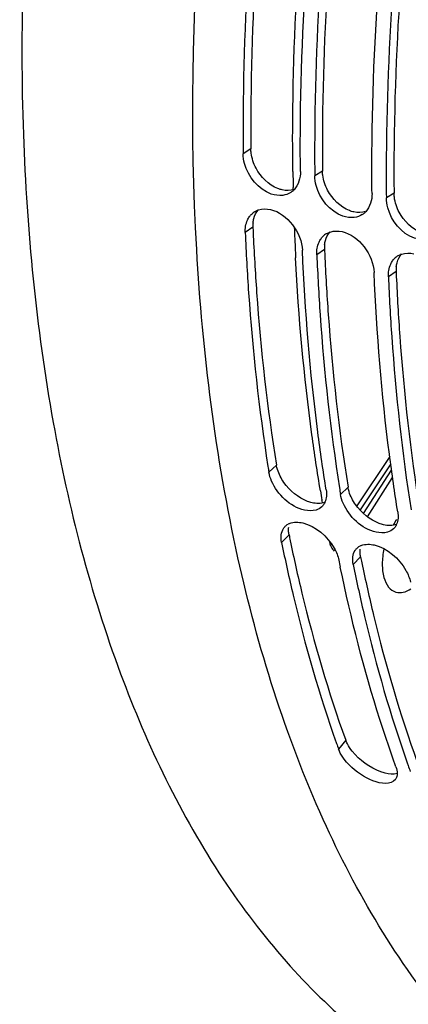
# Model space of a CAD drawing. Units: millimetres. Extents: x 0 to 594, y 0 to 420.
# Drawn here: x 284 to 290, y 59 to 73 of the extents above; entities that cross this region are included whole.
import ezdxf

# ---------------------------------------------------------------- set-up
doc = ezdxf.new("R2010")
doc.units = ezdxf.units.MM
doc.header["$LTSCALE"] = 32.67
doc.layers.get('0').update_dxf_attribs({"linetype": 'CONTINUOUS'})
doc.layers.add('AXES', color=7, linetype='CONTINUOUS')

msp = doc.modelspace()

# ---------------------------------------------------------------- linework, layer by layer
at = {"color": 7, "linetype": 'Continuous'}
for p, q in [((287.497341, 70.753232), (287.49792, 70.686308)), ((288.511516, 70.440787), (288.512095, 70.373863)), ((289.525691, 70.128342), (289.526269, 70.061418)), ((289.822708, 62.057773), (289.834856, 62.023451))]:
    msp.add_line(p, q, dxfattribs=at)
at = {"color": 9, "linetype": 'Continuous'}
for p, q in [((287.607516, 70.753852), (287.49792, 70.686308)), ((288.621691, 70.441407), (288.512095, 70.373863)), ((289.635865, 70.128962), (289.526269, 70.061418)), ((287.63632, 69.644644), (287.526939, 69.568843)), ((288.650495, 69.332199), (288.541113, 69.256398)), ((289.664669, 69.019754), (289.555288, 68.943953)), ((287.969573, 66.275872), (287.862672, 66.174994)), ((288.983748, 65.963427), (288.876847, 65.862549)), ((288.148123, 65.28899), (288.042551, 65.180765)), ((289.162297, 64.976545), (289.056726, 64.868321)), ((288.950346, 62.381753), (288.850746, 62.251886))]:
    msp.add_line(p, q, dxfattribs=at)
at = {"color": 7, "linetype": 'Continuous'}
for centre, radius, start, end in [((288.036598, 70.348868), 0.250718, 302.5905904, 312.3025477), ((288.029253, 70.356958), 0.261644, 312.2997926, 316.7796218), ((287.790331, 69.653772), 0.247778, 119.9876765, 123.8121777), ((287.787437, 69.658033), 0.242628, 123.8043357, 132.4513946), ((289.050772, 70.036423), 0.250718, 302.5905904, 312.3025477), ((289.043428, 70.044513), 0.261644, 312.2997926, 316.7796218), ((288.801612, 69.345588), 0.242628, 123.8043357, 132.4513946), ((288.804506, 69.341327), 0.247778, 119.9876765, 123.8121777), ((289.815787, 69.033143), 0.242628, 123.8043357, 132.4513946), ((289.81868, 69.028882), 0.247778, 119.9876765, 123.8121777), ((313.631747, 70.308137), 26.098431, 188.9294636, 189.1121531), ((314.655184, 69.997167), 26.10781, 188.9098669, 189.1121301), ((288.231393, 65.262544), 0.202457, 111.5916417, 118.403474), ((289.245568, 64.950099), 0.202457, 111.5916417, 118.403474), ((312.224507, 69.655857), 23.843485, 191.4299277, 191.6779219), ((305.733595, 68.34122), 17.94744, 199.5485912, 199.8334433), ((306.74777, 68.028775), 17.94744, 199.5485912, 199.8334433), ((289.56134, 61.892368), 0.116087, 323.0084799, 329.8819161)]:
    msp.add_arc(centre, radius, start, end, dxfattribs=at)
at = {"color": 3, "linetype": 'Continuous'}
for centre, radius, start, end in [((288.064238, 69.663469), 0.428332, 173.7733839, 182.5189824), ((320.076471, 71.029195), 32.469684, 182.4439114, 182.5685049), ((289.078412, 69.351024), 0.428332, 173.7733839, 182.5189824), ((321.090646, 70.716751), 32.469684, 182.4439114, 182.5685049), ((290.092587, 69.038579), 0.428332, 173.7733839, 182.5189824), ((322.104821, 70.404306), 32.469684, 182.4439114, 182.5685049), ((311.363518, 69.98268), 23.685128, 191.4299845, 191.6345149), ((312.377693, 69.670235), 23.685128, 191.4299845, 191.6345149)]:
    msp.add_arc(centre, radius, start, end, dxfattribs=at)
at = {"color": 7, "linetype": 'Continuous'}
for points, knots in [([(292.677106, 56.437839), (291.815773, 56.933204), (290.186278, 58.374553), (288.433074, 61.357904), (287.267581, 65.105644), (286.51189, 71.172853), (287.287449, 79.541648), (289.372757, 86.119799), (290.808645, 89.335396)], [0, 0, 0, 0, 0.084674252, 0.180896416, 0.291661313, 0.416869353, 0.699894677, 1, 1, 1, 1]), ([(287.649113, 74.398903), (287.621748, 74.090133), (287.528135, 72.877187), (287.49037, 71.65976), (287.497341, 70.753232)], [0, 0, 0, 0, 0.25480575, 1, 1, 1, 1]), ([(288.30926, 70.436352), (288.306345, 70.739748), (288.310621, 71.978654), (288.377872, 73.21717), (288.460453, 74.148947)], [0, 0, 0, 0, 0.244914663, 1, 1, 1, 1]), ([(288.663287, 74.086458), (288.635922, 73.777688), (288.54231, 72.564742), (288.504545, 71.347315), (288.511516, 70.440787)], [0, 0, 0, 0, 0.25480575, 1, 1, 1, 1]), ([(289.323435, 70.123907), (289.32052, 70.427303), (289.324796, 71.666209), (289.392047, 72.904725), (289.474627, 73.836502)], [0, 0, 0, 0, 0.244914663, 1, 1, 1, 1]), ([(289.677462, 73.774013), (289.650097, 73.465243), (289.556485, 72.252297), (289.518719, 71.034871), (289.525691, 70.128342)], [0, 0, 0, 0, 0.25480575, 1, 1, 1, 1]), ([(288.058299, 70.097377), (288.00427, 70.090454), (287.752955, 70.126716), (287.568195, 70.362684), (287.518091, 70.546958)], [0, 0, 0, 0, 0.221934219, 1, 1, 1, 1]), ([(289.072474, 69.784932), (289.018445, 69.778009), (288.767129, 69.814271), (288.58237, 70.050239), (288.532265, 70.234513)], [0, 0, 0, 0, 0.221934219, 1, 1, 1, 1]), ([(287.666488, 69.868381), (287.67426, 69.872867), (287.690377, 69.881047), (287.707254, 69.887509), (287.715868, 69.890325)], [0, 0, 0, 0, 0.497534049, 1, 1, 1, 1]), ([(290.086648, 69.472487), (290.03262, 69.465564), (289.781304, 69.501826), (289.596545, 69.737794), (289.54644, 69.922068)], [0, 0, 0, 0, 0.221934219, 1, 1, 1, 1]), ([(287.559411, 69.747398), (287.563329, 69.755917), (287.571834, 69.772451), (287.581848, 69.788121), (287.587173, 69.795609)], [0, 0, 0, 0, 0.50508563, 1, 1, 1, 1]), ([(287.587173, 69.795609), (287.592551, 69.803172), (287.603995, 69.817671), (287.616915, 69.830878), (287.623672, 69.837056)], [0, 0, 0, 0, 0.503385458, 1, 1, 1, 1]), ([(287.526939, 69.568843), (287.539096, 69.283996), (287.600867, 68.176268), (287.721671, 67.071525), (287.849625, 66.25718)], [0, 0, 0, 0, 0.256981441, 1, 1, 1, 1]), ([(288.573586, 69.434953), (288.577504, 69.443472), (288.586009, 69.460006), (288.596023, 69.475677), (288.601347, 69.483164)], [0, 0, 0, 0, 0.50508563, 1, 1, 1, 1]), ([(288.601347, 69.483164), (288.606726, 69.490727), (288.61817, 69.505226), (288.63109, 69.518433), (288.637847, 69.524611)], [0, 0, 0, 0, 0.503385458, 1, 1, 1, 1]), ([(288.680663, 69.555936), (288.688435, 69.560422), (288.704552, 69.568603), (288.721429, 69.575064), (288.730043, 69.57788)], [0, 0, 0, 0, 0.497534049, 1, 1, 1, 1]), ([(288.674012, 65.925038), (288.630297, 66.197585), (288.468083, 67.323239), (288.374999, 68.458529), (288.338278, 69.318887)], [0, 0, 0, 0, 0.242733933, 1, 1, 1, 1]), ([(288.541113, 69.256398), (288.553237, 68.972341), (288.614802, 67.867586), (288.735076, 66.7658), (288.862412, 65.953576)], [0, 0, 0, 0, 0.256959701, 1, 1, 1, 1]), ([(289.587761, 69.122508), (289.591679, 69.131027), (289.600183, 69.147561), (289.610197, 69.163232), (289.615522, 69.170719)], [0, 0, 0, 0, 0.50508563, 1, 1, 1, 1]), ([(289.615522, 69.170719), (289.6209, 69.178282), (289.632344, 69.192781), (289.645265, 69.205988), (289.652021, 69.212166)], [0, 0, 0, 0, 0.503385458, 1, 1, 1, 1]), ([(289.694837, 69.243491), (289.702609, 69.247977), (289.718727, 69.256158), (289.735603, 69.262619), (289.744217, 69.265435)], [0, 0, 0, 0, 0.497534049, 1, 1, 1, 1]), ([(289.688187, 65.612593), (289.644472, 65.88514), (289.482258, 67.010795), (289.389174, 68.146084), (289.352453, 69.006442)], [0, 0, 0, 0, 0.242733933, 1, 1, 1, 1]), ([(289.555288, 68.943953), (289.567412, 68.659896), (289.628976, 67.555142), (289.74925, 66.453355), (289.876586, 65.641131)], [0, 0, 0, 0, 0.256959701, 1, 1, 1, 1]), ([(288.529934, 65.63978), (288.477699, 65.624747), (288.20627, 65.639608), (287.983791, 65.860182), (287.900772, 66.049681)], [0, 0, 0, 0, 0.208065355, 1, 1, 1, 1]), ([(288.641396, 65.720833), (288.637409, 65.714626), (288.628789, 65.702704), (288.618837, 65.691863), (288.613586, 65.686794)], [0, 0, 0, 0, 0.502673153, 1, 1, 1, 1]), ([(288.657185, 65.750402), (288.654922, 65.745238), (288.650047, 65.73516), (288.644392, 65.725497), (288.641396, 65.720833)], [0, 0, 0, 0, 0.504253278, 1, 1, 1, 1]), ([(289.544109, 65.327335), (289.491873, 65.312303), (289.220444, 65.327163), (288.997965, 65.547738), (288.914946, 65.737237)], [0, 0, 0, 0, 0.208065355, 1, 1, 1, 1]), ([(288.069081, 65.378981), (288.072614, 65.384564), (288.080245, 65.395325), (288.089016, 65.405182), (288.093644, 65.409825)], [0, 0, 0, 0, 0.501942108, 1, 1, 1, 1]), ([(288.093644, 65.409825), (288.099691, 65.415891), (288.112807, 65.427222), (288.127446, 65.436486), (288.135089, 65.440629)], [0, 0, 0, 0, 0.49628912, 1, 1, 1, 1]), ([(288.341226, 65.457647), (288.527475, 65.414248), (288.743721, 65.222133), (288.842016, 64.989544), (288.853891, 64.93081)], [0, 0, 0, 0, 0.76141708, 1, 1, 1, 1]), ([(289.655571, 65.408388), (289.651584, 65.402181), (289.642964, 65.390259), (289.633012, 65.379419), (289.627761, 65.374349)], [0, 0, 0, 0, 0.502673153, 1, 1, 1, 1]), ([(289.67136, 65.437957), (289.669096, 65.432793), (289.664222, 65.422715), (289.658566, 65.413053), (289.655571, 65.408388)], [0, 0, 0, 0, 0.504253278, 1, 1, 1, 1]), ([(288.042551, 65.180765), (288.093019, 64.931148), (288.303289, 63.970321), (288.576782, 63.022784), (288.820681, 62.335896)], [0, 0, 0, 0, 0.258921233, 1, 1, 1, 1]), ([(289.107819, 65.09738), (289.113866, 65.103447), (289.126981, 65.114777), (289.14162, 65.124041), (289.149263, 65.128184)], [0, 0, 0, 0, 0.49628912, 1, 1, 1, 1]), ([(289.355401, 65.145203), (289.54165, 65.101803), (289.757896, 64.909688), (289.856191, 64.677099), (289.868066, 64.618365)], [0, 0, 0, 0, 0.76141708, 1, 1, 1, 1]), ([(289.083256, 65.066536), (289.086789, 65.072119), (289.09442, 65.08288), (289.103191, 65.092737), (289.107819, 65.09738)], [0, 0, 0, 0, 0.501942108, 1, 1, 1, 1]), ([(289.056726, 64.868321), (289.106548, 64.621898), (289.314033, 63.672868), (289.583142, 62.736794), (289.822708, 62.057773)], [0, 0, 0, 0, 0.258796837, 1, 1, 1, 1]), ([(289.662086, 62.00193), (289.581989, 62.223998), (289.268116, 63.151417), (289.024927, 64.102212), (288.874561, 64.829699)], [0, 0, 0, 0, 0.241150783, 1, 1, 1, 1]), ([(288.874474, 62.198531), (288.86984, 62.207375), (288.861303, 62.224895), (288.853966, 62.242957), (288.850746, 62.251886)], [0, 0, 0, 0, 0.512644211, 1, 1, 1, 1]), ([(289.520864, 61.768143), (289.393952, 61.765891), (289.138098, 61.887711), (288.938979, 62.075439), (288.874474, 62.198531)], [0, 0, 0, 0, 0.4773665, 1, 1, 1, 1]), ([(289.680071, 61.909067), (289.68007, 61.895523), (289.677453, 61.869445), (289.667981, 61.844841), (289.661755, 61.834118)], [0, 0, 0, 0, 0.522041615, 1, 1, 1, 1])]:
    msp.add_open_spline(points, degree=3, knots=knots, dxfattribs=at)
at = {"color": 3, "linetype": 'Continuous'}
for points, knots in [([(287.753287, 74.390109), (287.726361, 74.082054), (287.634552, 72.872194), (287.59883, 71.657902), (287.607516, 70.753852)], [0, 0, 0, 0, 0.254861711, 1, 1, 1, 1]), ([(288.767462, 74.077664), (288.740536, 73.76961), (288.648727, 72.559749), (288.613005, 71.345457), (288.621691, 70.441407)], [0, 0, 0, 0, 0.254861711, 1, 1, 1, 1]), ([(289.781636, 73.765219), (289.75471, 73.457165), (289.662901, 72.247304), (289.62718, 71.033012), (289.635865, 70.128962)], [0, 0, 0, 0, 0.254861711, 1, 1, 1, 1]), ([(287.611488, 70.696209), (287.610274, 70.705849), (287.608387, 70.725035), (287.607608, 70.7443), (287.607516, 70.753852)], [0, 0, 0, 0, 0.504244895, 1, 1, 1, 1]), ([(288.625662, 70.383764), (288.624449, 70.393404), (288.622561, 70.41259), (288.621782, 70.431855), (288.621691, 70.441407)], [0, 0, 0, 0, 0.504244895, 1, 1, 1, 1]), ([(288.051512, 70.174144), (288.04103, 70.176454), (288.019971, 70.182035), (287.999433, 70.189294), (287.98918, 70.193347)], [0, 0, 0, 0, 0.493304183, 1, 1, 1, 1]), ([(289.639837, 70.071319), (289.638624, 70.080959), (289.636736, 70.100145), (289.635957, 70.11941), (289.635865, 70.128962)], [0, 0, 0, 0, 0.504244895, 1, 1, 1, 1]), ([(289.065687, 69.861699), (289.055205, 69.86401), (289.034145, 69.86959), (289.013607, 69.876849), (289.003355, 69.880902)], [0, 0, 0, 0, 0.493304183, 1, 1, 1, 1]), ([(287.638433, 69.709926), (287.639541, 69.719956), (287.642472, 69.739697), (287.646935, 69.759152), (287.649528, 69.76865)], [0, 0, 0, 0, 0.506131352, 1, 1, 1, 1]), ([(287.639407, 69.574104), (287.65214, 69.290278), (287.71619, 68.186892), (287.839532, 67.086633), (287.969573, 66.275872)], [0, 0, 0, 0, 0.257059794, 1, 1, 1, 1]), ([(288.652608, 69.397481), (288.653716, 69.407511), (288.656646, 69.427252), (288.66111, 69.446707), (288.663703, 69.456205)], [0, 0, 0, 0, 0.506131352, 1, 1, 1, 1]), ([(288.653582, 69.261659), (288.666314, 68.977833), (288.730365, 67.874447), (288.853707, 66.774189), (288.983748, 65.963427)], [0, 0, 0, 0, 0.257059794, 1, 1, 1, 1]), ([(289.666782, 69.085037), (289.667891, 69.095066), (289.670821, 69.114807), (289.675284, 69.134262), (289.677878, 69.14376)], [0, 0, 0, 0, 0.506131352, 1, 1, 1, 1]), ([(289.667757, 68.949214), (289.680489, 68.665388), (289.74454, 67.562002), (289.867881, 66.461744), (289.997922, 65.650982)], [0, 0, 0, 0, 0.257059794, 1, 1, 1, 1]), ([(287.984326, 66.213377), (287.981121, 66.22378), (287.975457, 66.244453), (287.971241, 66.265474), (287.969573, 66.275872)], [0, 0, 0, 0, 0.508273649, 1, 1, 1, 1]), ([(288.998501, 65.900932), (288.995296, 65.911335), (288.989632, 65.932008), (288.985415, 65.953029), (288.983748, 65.963427)], [0, 0, 0, 0, 0.508273649, 1, 1, 1, 1]), ([(288.473409, 65.743643), (288.463001, 65.746067), (288.441988, 65.751776), (288.421417, 65.758904), (288.411076, 65.762846)], [0, 0, 0, 0, 0.491263491, 1, 1, 1, 1]), ([(289.487584, 65.431198), (289.477175, 65.433622), (289.456163, 65.439331), (289.435592, 65.44646), (289.425251, 65.450401)], [0, 0, 0, 0, 0.491263491, 1, 1, 1, 1]), ([(288.141159, 65.346527), (288.140843, 65.355282), (288.140925, 65.372502), (288.142527, 65.389651), (288.143713, 65.398003)], [0, 0, 0, 0, 0.509434517, 1, 1, 1, 1]), ([(288.148123, 65.28899), (288.146168, 65.29866), (288.143051, 65.317764), (288.141501, 65.337063), (288.141159, 65.346527)], [0, 0, 0, 0, 0.510209562, 1, 1, 1, 1]), ([(288.165026, 65.206148), (288.21609, 64.958142), (288.428633, 64.003896), (288.704554, 63.063209), (288.950346, 62.381753)], [0, 0, 0, 0, 0.259000359, 1, 1, 1, 1]), ([(289.155334, 65.034083), (289.155018, 65.042837), (289.155099, 65.060057), (289.156702, 65.077206), (289.157888, 65.085558)], [0, 0, 0, 0, 0.509434517, 1, 1, 1, 1]), ([(289.162297, 64.976545), (289.160342, 64.986215), (289.157226, 65.00532), (289.155676, 65.024619), (289.155334, 65.034083)], [0, 0, 0, 0, 0.510209562, 1, 1, 1, 1]), ([(289.1792, 64.893703), (289.230265, 64.645697), (289.442807, 63.691451), (289.718728, 62.750764), (289.96452, 62.069308)], [0, 0, 0, 0, 0.259000359, 1, 1, 1, 1]), ([(288.973811, 62.329018), (288.969226, 62.337759), (288.960783, 62.355075), (288.953529, 62.372928), (288.950346, 62.381753)], [0, 0, 0, 0, 0.512702995, 1, 1, 1, 1]), ([(289.511135, 61.914135), (289.500802, 61.916708), (289.479846, 61.922573), (289.459232, 61.929539), (289.448802, 61.933338)], [0, 0, 0, 0, 0.489597489, 1, 1, 1, 1])]:
    msp.add_open_spline(points, degree=3, knots=knots, dxfattribs=at)
at = {"color": 7, "linetype": 'Continuous'}
for points in [[(287.518091, 70.546958), (287.505776, 70.592248), (287.498371, 70.639376), (287.49792, 70.686308)], [(288.30926, 70.436352), (288.310136, 70.345167), (288.282387, 70.244216), (288.21992, 70.177782)], [(288.532265, 70.234513), (288.519951, 70.279803), (288.512546, 70.326931), (288.512095, 70.373863)], [(288.171642, 70.137628), (288.137867, 70.116025), (288.098067, 70.102472), (288.058299, 70.097377)], [(289.323435, 70.123907), (289.324311, 70.032722), (289.296561, 69.931771), (289.234094, 69.865337)], [(289.54644, 69.922068), (289.534125, 69.967358), (289.52672, 70.014486), (289.526269, 70.061418)], [(287.715868, 69.890325), (287.76969, 69.907918), (287.830344, 69.908364), (287.885641, 69.896176)], [(287.885641, 69.896176), (288.124436, 69.843539), (288.327851, 69.563192), (288.338278, 69.318887)], [(287.526939, 69.568843), (287.524359, 69.629283), (287.534133, 69.692438), (287.559411, 69.747398)], [(289.185817, 69.825183), (289.152042, 69.80358), (289.112241, 69.790027), (289.072474, 69.784932)], [(288.730043, 69.57788), (288.783865, 69.595473), (288.844519, 69.59592), (288.899816, 69.583731)], [(288.899816, 69.583731), (289.138611, 69.531094), (289.342026, 69.250747), (289.352453, 69.006442)], [(288.541113, 69.256398), (288.538534, 69.316838), (288.548308, 69.379993), (288.573586, 69.434953)], [(289.744217, 69.265435), (289.79804, 69.283028), (289.858693, 69.283475), (289.91399, 69.271286)], [(289.555288, 68.943953), (289.552708, 69.004393), (289.562483, 69.067548), (289.587761, 69.122508)], [(287.900772, 66.049681), (287.883252, 66.089671), (287.869586, 66.131886), (287.862672, 66.174994)], [(288.674012, 65.925038), (288.683274, 65.867294), (288.680662, 65.803964), (288.657185, 65.750402)], [(288.914946, 65.737237), (288.897427, 65.777226), (288.883761, 65.819441), (288.876847, 65.862549)], [(288.613586, 65.686794), (288.590573, 65.664579), (288.560673, 65.648626), (288.529934, 65.63978)], [(289.688187, 65.612593), (289.697448, 65.55485), (289.694837, 65.491519), (289.67136, 65.437957)], [(288.156891, 65.450795), (288.214041, 65.473479), (288.281343, 65.471601), (288.341226, 65.457647)], [(288.042551, 65.180765), (288.035261, 65.216824), (288.032899, 65.254608), (288.038028, 65.291036)], [(288.038028, 65.291036), (288.042363, 65.321821), (288.052458, 65.35271), (288.069081, 65.378981)], [(289.627761, 65.374349), (289.604748, 65.352134), (289.574847, 65.336181), (289.544109, 65.327335)], [(289.171066, 65.13835), (289.228216, 65.161034), (289.295518, 65.159156), (289.355401, 65.145203)], [(289.052203, 64.978591), (289.056538, 65.009376), (289.066632, 65.040265), (289.083256, 65.066536)], [(289.056726, 64.868321), (289.049436, 64.904379), (289.047073, 64.942163), (289.052203, 64.978591)], [(289.662086, 62.00193), (289.672784, 61.972271), (289.680073, 61.940596), (289.680071, 61.909067)], [(289.654062, 61.822519), (289.625194, 61.784225), (289.568813, 61.768994), (289.520864, 61.768143)]]:
    msp.add_open_spline(points, degree=3, dxfattribs=at)
at = {"color": 3, "linetype": 'Continuous'}
for points in [[(287.680317, 70.482574), (287.645512, 70.548801), (287.62083, 70.621978), (287.611488, 70.696209)], [(287.98918, 70.193347), (287.858011, 70.245203), (287.745932, 70.357718), (287.680317, 70.482574)], [(288.694491, 70.170129), (288.659686, 70.236356), (288.635005, 70.309533), (288.625662, 70.383764)], [(288.21874, 70.178965), (288.16551, 70.162341), (288.10597, 70.162139), (288.051512, 70.174144)], [(289.003355, 69.880902), (288.872186, 69.932758), (288.760107, 70.045273), (288.694491, 70.170129)], [(289.708666, 69.857684), (289.673861, 69.923912), (289.649179, 69.997088), (289.639837, 70.071319)], [(287.649528, 69.76865), (287.661761, 69.81345), (287.68354, 69.857282), (287.714513, 69.891885)], [(289.232914, 69.86652), (289.179684, 69.849896), (289.120145, 69.849694), (289.065687, 69.861699)], [(290.017529, 69.568457), (289.88636, 69.620313), (289.774282, 69.732828), (289.708666, 69.857684)], [(288.663703, 69.456205), (288.675935, 69.501005), (288.697715, 69.544837), (288.728688, 69.57944)], [(289.677878, 69.14376), (289.69011, 69.18856), (289.71189, 69.232392), (289.742862, 69.266995)], [(288.075925, 66.030994), (288.036837, 66.086674), (288.004354, 66.148361), (287.984326, 66.213377)], [(288.411076, 65.762846), (288.277386, 65.813806), (288.15813, 65.913894), (288.075925, 66.030994)], [(289.0901, 65.718549), (289.051011, 65.774229), (289.018529, 65.835916), (288.998501, 65.900932)], [(288.656877, 65.750063), (288.599832, 65.727915), (288.533007, 65.729763), (288.473409, 65.743643)], [(289.425251, 65.450401), (289.291561, 65.501361), (289.172304, 65.601449), (289.0901, 65.718549)], [(289.671052, 65.437618), (289.614007, 65.41547), (289.547182, 65.417318), (289.487584, 65.431198)], [(289.042897, 62.22523), (289.016869, 62.25763), (288.993114, 62.292213), (288.973811, 62.329018)], [(289.448802, 61.933338), (289.292215, 61.990379), (289.147267, 62.095306), (289.042897, 62.22523)], [(289.680579, 61.908295), (289.626047, 61.893454), (289.565975, 61.900481), (289.511135, 61.914135)]]:
    msp.add_open_spline(points, degree=3, dxfattribs=at)
at = {"layer": 'AXES', "color": 7, "linetype": 'Continuous'}
for p, q in [((288.207056, 70.176596), (288.206436, 70.206531)), ((288.616746, 65.772259), (288.614891, 65.782963)), ((288.622261, 65.7406), (288.616746, 65.772259)), ((288.735247, 65.138595), (288.724894, 65.190455))]:
    msp.add_line(p, q, dxfattribs=at)
at = {"layer": 'AXES', "color": 9, "linetype": 'Continuous'}
for p, q in [((289.574631, 66.397397), (289.106949, 65.697537)), ((289.58838, 66.293022), (289.153197, 65.641781)), ((289.203549, 65.591187), (289.600763, 66.204069)), ((289.257374, 65.54638), (289.615421, 66.098835))]:
    msp.add_line(p, q, dxfattribs=at)
at = {"layer": 'AXES', "color": 7, "linetype": 'Continuous'}
for centre, radius, start, end in [((322.42503, 70.899485), 34.22561, 180.7779996, 181.0101413), ((322.21549, 70.895841), 34.016039, 181.0102274, 181.1611373), ((320.781133, 70.852216), 32.580989, 182.1222112, 182.7059717), ((320.362896, 70.832928), 32.162308, 182.7068241, 182.8922467), ((313.565772, 70.101948), 25.32193, 189.5261922, 189.8205566), ((290.463847, 64.941603), 0.971841, 144.6197194, 150.1263624)]:
    msp.add_arc(centre, radius, start, end, dxfattribs=at)
for points, knots in [([(306.12137, 104.88302), (305.705543, 104.992629), (304.839463, 105.136977), (303.497707, 105.119126), (302.11719, 104.871042), (300.181873, 104.218013), (297.733984, 102.800229), (294.960994, 100.359573), (292.341604, 97.213967), (289.96742, 93.475267), (287.92216, 89.27703), (286.280427, 84.771615), (285.102147, 80.123422), (284.4303, 75.502074), (284.288952, 71.075497), (284.684062, 67.001205), (285.602847, 63.423213), (286.828507, 60.873705), (288.060818, 59.244816), (289.062394, 58.262875), (290.161489, 57.493061), (290.958652, 57.125013), (291.364069, 56.981615)], [0, 0, 0, 0, 0.021152023, 0.042907492, 0.065696221, 0.089857448, 0.143068365, 0.203476937, 0.270742292, 0.343735724, 0.420809995, 0.500000464, 0.579190906, 0.656265097, 0.729258412, 0.796523606, 0.856931999, 0.910142748, 0.934303898, 0.957092564, 0.978847994, 1, 1, 1, 1]), ([(288.202575, 70.434761), (288.19855, 70.731079), (288.197776, 71.941162), (288.25798, 73.151119), (288.334233, 74.061598)], [0, 0, 0, 0, 0.244911198, 1, 1, 1, 1]), ([(288.593031, 65.911208), (288.548588, 66.176033), (288.382788, 67.269849), (288.283825, 68.37348), (288.241556, 69.210089)], [0, 0, 0, 0, 0.242747589, 1, 1, 1, 1]), ([(288.735247, 65.138595), (288.736685, 65.131434), (288.748745, 65.101106), (288.771276, 65.077085), (288.788173, 65.058835)], [0, 0, 0, 0, 0.227006412, 1, 1, 1, 1]), ([(289.493, 65.090309), (289.477712, 65.019696), (289.460943, 64.884177), (289.479714, 64.696891), (289.542119, 64.549133), (289.622434, 64.48966), (289.662749, 64.478141)], [0, 0, 0, 0, 0.316194605, 0.592567982, 0.81650035, 1, 1, 1, 1]), ([(289.662749, 64.478141), (289.695555, 64.468767), (289.773161, 64.46915), (289.84141, 64.502169), (289.874886, 64.523934)], [0, 0, 0, 0, 0.460772389, 1, 1, 1, 1])]:
    msp.add_open_spline(points, degree=3, knots=knots, dxfattribs=at)
at = {"layer": 'AXES', "color": 9, "linetype": 'Continuous'}
msp.add_open_spline([(288.735247, 65.138595), (288.738471, 65.145245), (288.742121, 65.151713), (288.746229, 65.157857)], degree=3, dxfattribs=at)

doc.saveas('drawing.dxf')
